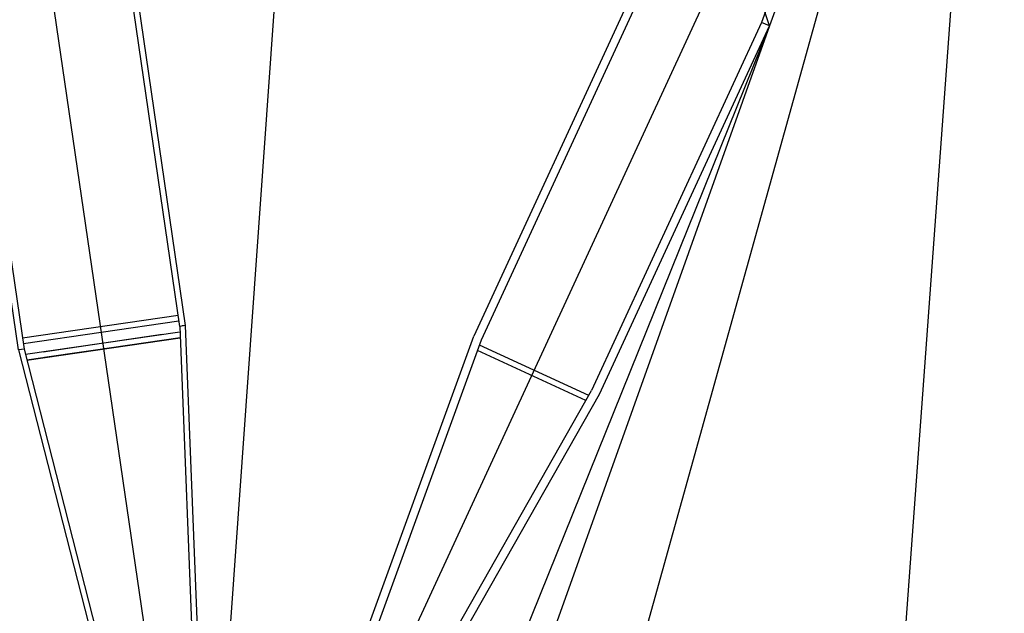
# Model space of a CAD drawing. Extents: x 0 to 445500, y 0 to 315032.
# Drawn here: x 381655 to 398944, y 148887 to 159310 of the extents above; entities that cross this region are included whole.
import ezdxf

# ---------------------------------------------------------------- set-up
doc = ezdxf.new("R2010")
doc.units = 0
doc.header["$LTSCALE"] = 10000
doc.header["$MEASUREMENT"] = 0
doc.layers.add('6', color=6, linetype='CONTINUOUS')

msp = doc.modelspace()

# ---------------------------------------------------------------- linework, layer by layer
at = {"layer": '6'}
for p, q in [((390979, 228177), (384858, 141664)), ((394818, 159200), (374688, 222002)), ((373249, 221242), (384858, 141664)), ((385621, 142178), (398825, 170777)), ((398825, 170777), (390682, 141547)), ((398825, 170777), (396978, 145540)), ((392612, 160219), (389628, 153754)), ((389764, 153691), (392749, 160156)), ((394682, 159263), (391697, 152799)), ((394818, 159200), (394682, 159263)), ((394818, 159200), (387685, 141501)), ((394818, 159200), (388617, 141811)), ((391834, 152736), (394818, 159200))]:
    msp.add_line(p, q, dxfattribs=at)
for points in [[(384464, 153926), (381200, 176299), (381299, 176313), (384563, 153940), (384464, 153926)], [(381634, 153513), (378370, 175886), (378469, 175901), (381733, 153527), (381634, 153513)], [(398816, 170635), (394682, 159263)], [(398944, 170546), (394818, 159200)], [(394818, 159200), (394682, 159263)], [(381704, 153725), (384435, 154124)], [(381719, 153626), (384450, 154025)], [(384563, 153940), (384465, 153926)], [(384465, 153926), (384949, 141677)], [(384563, 153940), (384509, 153932)], [(384563, 153940), (385047, 141692)], [(384469, 153825), (381757, 153430)], [(384469, 153825), (381757, 153430)], [(384472, 153725), (381782, 153332)], [(381782, 153332), (384472, 153725)], [(384158, 153780), (382068, 153475)], [(385448, 142258), (389628, 153754)], [(381733, 153527), (381634, 153513)], [(381733, 153527), (384768, 141651)], [(384164, 153680), (382091, 153377)], [(385589, 142207), (389764, 153691)], [(391648, 152712), (389730, 153597)], [(381688, 153521), (381634, 153513)], [(381634, 153513), (384669, 141637)], [(391598, 152624), (389696, 153503)], [(385664, 142172), (391697, 152799)], [(385794, 142098), (391834, 152736)]]:
    msp.add_lwpolyline(points, dxfattribs=at)

doc.saveas('drawing.dxf')
